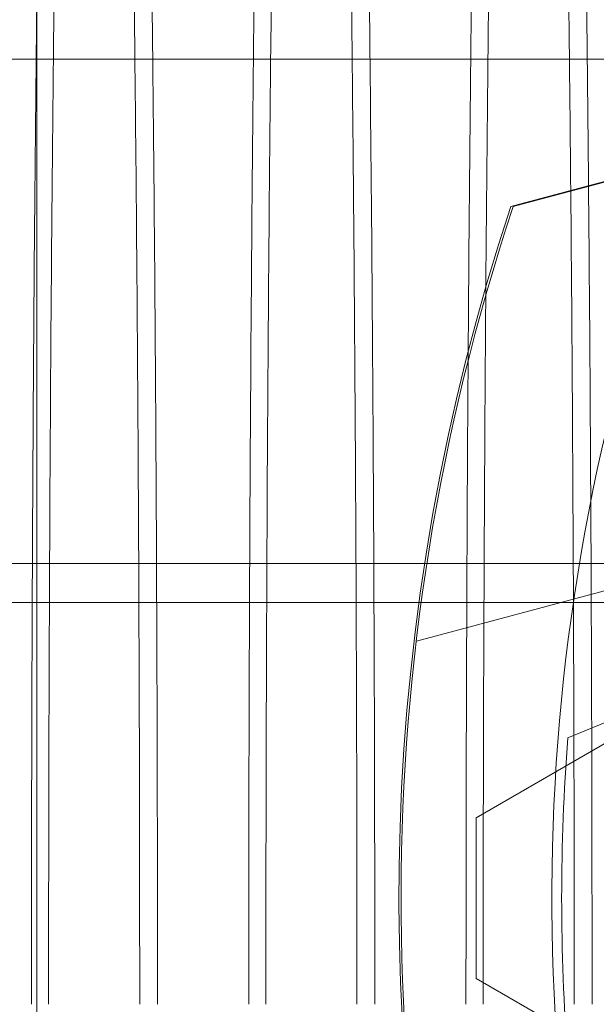
# Model space of a CAD drawing. Units: inches. Extents: x 0.3 to 10.6, y 0.2 to 8.2.
# Drawn here: x 6.4 to 6.5, y 5.8 to 5.9 of the extents above; entities that cross this region are included whole.
import ezdxf

# ---------------------------------------------------------------- set-up
doc = ezdxf.new("R2010")
doc.units = ezdxf.units.IN
doc.header["$MEASUREMENT"] = 0
doc.header["$PDSIZE"] = -1
doc.styles.add('SLDTEXTSTYLE6', font='GOTHIC.TTF')
doc.dimstyles.new('SLDDIMSTYLE5', dxfattribs={"dimtxt": 0.1041666666666667, "dimasz": 0.1, "dimexe": 0, "dimexo": 0.0625, "dimgap": 0.02604166666666667, "dimtad": 1, "dimlfac": 20, "dimrnd": 1e-09, "dimzin": 12, "dimdsep": 46, "dimtxsty": 'SLDTEXTSTYLE6', "dimsah": 1, "dimcen": 0.09, "dimadec": 0, "dimazin": 3, "dimtfac": 1, "dimtofl": 0, "dimtmove": 0, "dimatfit": 3, "dimfxl": 1, "dimfrac": 2, "dimtolj": 1, "dimtzin": 12, "dimarcsym": 0})

# ---------------------------------------------------------------- blocks, each defined once
blk = doc.blocks.new('_D_14')
at = {"color": 0, "lineweight": -2}
for p, q in [((4.93126060770566, 5.696046382833227), (4.93126060770566, 6.222916383175548)), ((6.581260607705666, 6.222916383175548), (5.03126060770566, 6.222916383175548)), ((6.681260607705665, 5.433546382833232), (6.681260607705665, 6.222916383175548))]:
    blk.add_line(p, q, dxfattribs=at)
at = {"color": 0}
for points in [[(5.03126060770566, 6.239583049842214), (5.03126060770566, 6.206249716508881), (4.93126060770566, 6.222916383175548)], [(6.581260607705666, 6.239583049842214), (6.581260607705666, 6.206249716508881), (6.681260607705665, 6.222916383175548)]]:
    blk.add_solid(points, dxfattribs=at)
at = {"layer": 'Defpoints', "color": 0}
for p in [(4.93126060770566, 6.222916383175548), (4.93126060770566, 5.633546382833227), (6.681260607705665, 5.371046382833232)]:
    blk.add_point(p, dxfattribs=at)
at = {"color": 0, "insert": (5.952908888596943, 6.358364915919712), "char_height": 0.1041666666666667, "attachment_point": 2, "style": 'SLDTEXTSTYLE6'}
blk.add_mtext('\\A1;35" {\\fGDT|b0|i0|c0|p2;q}', dxfattribs=at)
blk = doc.blocks.new('_D_16')
at = {"color": 0, "lineweight": -2}
for p, q in [((4.931260607705579, 5.696046382833179), (4.931260607705579, 6.54794522518649)), ((5.031260607705579, 6.54794522518649), (8.18126060770558, 6.54794522518649)), ((8.28126060770558, 5.69604638283319), (8.28126060770558, 6.54794522518649))]:
    blk.add_line(p, q, dxfattribs=at)
at = {"color": 0}
for points in [[(5.031260607705579, 6.564611891853157), (5.031260607705579, 6.531278558519824), (4.931260607705579, 6.54794522518649)], [(8.18126060770558, 6.564611891853157), (8.18126060770558, 6.531278558519824), (8.28126060770558, 6.54794522518649)]]:
    blk.add_solid(points, dxfattribs=at)
at = {"layer": 'Defpoints', "color": 0}
for p in [(8.28126060770558, 6.54794522518649), (4.931260607705579, 5.633546382833179), (8.28126060770558, 5.63354638283319)]:
    blk.add_point(p, dxfattribs=at)
at = {"color": 0, "insert": (6.538202642341221, 6.683393757930655), "char_height": 0.1041666666666667, "attachment_point": 2, "style": 'SLDTEXTSTYLE6'}
blk.add_mtext('\\A1;67" HOISTWAY ', dxfattribs=at)

msp = doc.modelspace()

# ---------------------------------------------------------------- linework, layer by layer
at = {"lineweight": 0}
for p, q in [((6.448287773059863, 5.633546382833186), (6.448287773059864, 5.977845259411663)), ((6.491922638460808, 5.844995620596851), (6.526210394009601, 5.854182997006427)), ((6.526438172443, 5.85418299700642), (6.492139464013379, 5.844992685781273)), ((6.541878324240957, 5.820718430077283), (6.483230415759396, 5.805003770361869)), ((6.506445253374832, 5.812130831652089), (6.351917694319714, 5.812130831652081)), ((7.908610607705588, 5.808546382833201), (5.458610607705587, 5.808546382833201)), ((6.524749557395622, 5.807529153969497), (6.497186425374051, 5.796112130864683)), ((6.488728718187796, 5.788735707285752), (6.501523993532285, 5.79612306295024)), ((6.488728717941732, 5.773960995530564), (6.488728718187796, 5.788735707285752)), ((6.501523993532288, 5.766573639724004), (6.488728717941732, 5.773960995530564))]:
    msp.add_line(p, q, dxfattribs=at)
at = {"lineweight": 15}
msp.add_line((8.506260607705583, 5.858546382833185), (4.706260607705582, 5.858546382833186), dxfattribs=at)
at = {"lineweight": 0}
for centre, radius, start, end in [((6.683610607705474, 5.781348351337122), 0.1878937007874031, 155.7411213285499, 231.8712642020697), ((6.683610607705617, 5.7813483513371), 0.2019783464567972, 161.6319857868091, 227.0350993620393), ((6.68361060770559, 5.781348351337122), 0.2017716535434108, 161.6133746451951, 18.38662535482173), ((6.683610607708495, 5.781348351337122), 0.1870078740187281, 175.4719369862632, 184.5280630137358)]:
    msp.add_arc(centre, radius, start, end, dxfattribs=at)
for points, knots in [([(6.454407190352563, 5.983401296685837), (6.454349617906953, 5.983444490550344), (6.454149026775874, 5.983594984524417), (6.453805888235194, 5.982251202949746), (6.453385690947183, 5.979412728410676), (6.452976622227448, 5.975031565521641), (6.452577352891266, 5.969261888882896), (6.452187250517575, 5.962009200510278), (6.451813075130054, 5.953385104362928), (6.451460887418752, 5.943549537771015), (6.451129104937946, 5.932520506861331), (6.450817621483585, 5.920227838775858), (6.450532021954682, 5.906863943107), (6.450276750239841, 5.892666426585721), (6.450050169179181, 5.877629515274378), (6.449852695751257, 5.861684700738097), (6.449685755886278, 5.844850223969884), (6.449553170449146, 5.827383862953649), (6.449456079027432, 5.809223638249494), (6.449394054421624, 5.790574307451974), (6.449386229493447, 5.777911183872187), (6.449382317029428, 5.771579622196231)], [0, 0, 0, 0, 0.0219315267257165, 0.07641276491742172, 0.130894000927812, 0.1838413617354853, 0.2367887179589121, 0.2912746166897465, 0.34576050789877, 0.3987022829159931, 0.4516440498608254, 0.5061246238050361, 0.5606051881950813, 0.613534213901819, 0.66646323161436, 0.7209307891746844, 0.7753983393743383, 0.8306683218003983, 0.8859382990734033, 0.9429691505629703, 1, 1, 1, 1]), ([(6.454407190352563, 5.983401296685837), (6.454349617906953, 5.983444490550344), (6.454149026775874, 5.983594984524417), (6.453805888235194, 5.982251202949746), (6.453385690947183, 5.979412728410676), (6.452976622227448, 5.975031565521641), (6.452577352891266, 5.969261888882896), (6.452187250517575, 5.962009200510278), (6.451813075130054, 5.953385104362928), (6.451460887418752, 5.943549537771015), (6.451129104937946, 5.932520506861331), (6.450817621483585, 5.920227838775858), (6.450532021954682, 5.906863943107), (6.450276750239841, 5.892666426585721), (6.450050169179181, 5.877629515274378), (6.449852695751257, 5.861684700738097), (6.449685755886278, 5.844850223969884), (6.449553170449146, 5.827383862953649), (6.449456079027432, 5.809223638249494), (6.449394054421624, 5.790574307451974), (6.449386229493447, 5.777911183872187), (6.449382317029428, 5.771579622196231)], [0, 0, 0, 0, 0.0219315267257165, 0.07641276491742172, 0.130894000927812, 0.1838413617354853, 0.2367887179589121, 0.2912746166897465, 0.34576050789877, 0.3987022829159931, 0.4516440498608254, 0.5061246238050361, 0.5606051881950813, 0.613534213901819, 0.66646323161436, 0.7209307891746844, 0.7753983393743383, 0.8306683218003983, 0.8859382990734033, 0.9429691505629703, 1, 1, 1, 1]), ([(6.474404208765066, 5.98340129668584), (6.474346636319463, 5.983444490550346), (6.47414604518841, 5.983594984524411), (6.473802906647769, 5.982251202949745), (6.473382709359794, 5.979412728410685), (6.472973640640101, 5.975031565521637), (6.472574371303947, 5.969261888882899), (6.472184268930292, 5.962009200510275), (6.471810093542805, 5.953385104362937), (6.471457905831536, 5.943549537771016), (6.471126123350757, 5.932520506861321), (6.470814639896427, 5.920227838775847), (6.470529040367541, 5.906863943107001), (6.470273768652723, 5.892666426585722), (6.470047187592081, 5.877629515274392), (6.469849714164169, 5.861684700738105), (6.469682774299204, 5.844850223969891), (6.469550188862085, 5.827383862953654), (6.46945309744037, 5.809223638249494), (6.469391072834578, 5.79057430745197), (6.469383247906398, 5.777911183872178), (6.469379335442379, 5.771579622196219)], [0, 0, 0, 0, 0.02193152672571466, 0.0764127649174154, 0.1308940009278422, 0.1838413617354728, 0.2367887179589383, 0.2912746166897698, 0.3457605078987805, 0.3987022829160157, 0.4516440498608291, 0.5061246238049998, 0.5606051881950279, 0.6135342139017516, 0.6664632316143051, 0.7209307891746284, 0.7753983393742813, 0.8306683218003553, 0.8859382990733699, 0.9429691505629516, 1, 1, 1, 1]), ([(6.474404208765066, 5.98340129668584), (6.474346636319463, 5.983444490550346), (6.47414604518841, 5.983594984524411), (6.473802906647769, 5.982251202949745), (6.473382709359794, 5.979412728410685), (6.472973640640101, 5.975031565521637), (6.472574371303947, 5.969261888882899), (6.472184268930292, 5.962009200510275), (6.471810093542805, 5.953385104362937), (6.471457905831536, 5.943549537771016), (6.471126123350757, 5.932520506861321), (6.470814639896427, 5.920227838775847), (6.470529040367541, 5.906863943107001), (6.470273768652723, 5.892666426585722), (6.470047187592081, 5.877629515274392), (6.469849714164169, 5.861684700738105), (6.469682774299204, 5.844850223969891), (6.469550188862085, 5.827383862953654), (6.46945309744037, 5.809223638249494), (6.469391072834578, 5.79057430745197), (6.469383247906398, 5.777911183872178), (6.469379335442379, 5.771579622196219)], [0, 0, 0, 0, 0.02193152672571466, 0.0764127649174154, 0.1308940009278422, 0.1838413617354728, 0.2367887179589383, 0.2912746166897698, 0.3457605078987805, 0.3987022829160157, 0.4516440498608291, 0.5061246238049998, 0.5606051881950279, 0.6135342139017516, 0.6664632316143051, 0.7209307891746284, 0.7753983393742813, 0.8306683218003553, 0.8859382990733699, 0.9429691505629516, 1, 1, 1, 1]), ([(6.494401227177563, 5.983401296685837), (6.494343654731964, 5.983444490550342), (6.494143063600927, 5.983594984524409), (6.493799925060316, 5.982251202949744), (6.493379727772386, 5.979412728410675), (6.492970659052722, 5.975031565521646), (6.492571389716622, 5.969261888882882), (6.492181287342998, 5.962009200510272), (6.491807111955542, 5.953385104362908), (6.491454924244307, 5.943549537771009), (6.491123141763551, 5.932520506861313), (6.490811658309237, 5.920227838775852), (6.490526058780389, 5.906863943106991), (6.490270787065578, 5.892666426585719), (6.490044206004955, 5.877629515274382), (6.489846732577061, 5.861684700738103), (6.489679792712105, 5.844850223969878), (6.489547207274998, 5.827383862953651), (6.489450115853292, 5.809223638249491), (6.489388091247491, 5.79057430745197), (6.489380266319318, 5.777911183872178), (6.489376353855302, 5.77157962219622)], [0, 0, 0, 0, 0.02193152672579867, 0.07641276491749922, 0.1308940009278841, 0.1838413617355542, 0.2367887179589448, 0.2912746166897808, 0.3457605078987703, 0.3987022829159886, 0.4516440498607803, 0.5061246238050245, 0.5606051881950654, 0.613534213901791, 0.6664632316143104, 0.7209307891746404, 0.775398339374289, 0.8306683218003681, 0.885938299073375, 0.9429691505629543, 1, 1, 1, 1]), ([(6.494401227177563, 5.983401296685837), (6.494343654731964, 5.983444490550342), (6.494143063600927, 5.983594984524409), (6.493799925060316, 5.982251202949744), (6.493379727772386, 5.979412728410675), (6.492970659052722, 5.975031565521646), (6.492571389716622, 5.969261888882882), (6.492181287342998, 5.962009200510272), (6.491807111955542, 5.953385104362908), (6.491454924244307, 5.943549537771009), (6.491123141763551, 5.932520506861313), (6.490811658309237, 5.920227838775852), (6.490526058780389, 5.906863943106991), (6.490270787065578, 5.892666426585719), (6.490044206004955, 5.877629515274382), (6.489846732577061, 5.861684700738103), (6.489679792712105, 5.844850223969878), (6.489547207274998, 5.827383862953651), (6.489450115853292, 5.809223638249491), (6.489388091247491, 5.79057430745197), (6.489380266319318, 5.777911183872178), (6.489376353855302, 5.77157962219622)], [0, 0, 0, 0, 0.02193152672579867, 0.07641276491749922, 0.1308940009278841, 0.1838413617355542, 0.2367887179589448, 0.2912746166897808, 0.3457605078987703, 0.3987022829159886, 0.4516440498607803, 0.5061246238050245, 0.5606051881950654, 0.613534213901791, 0.6664632316143104, 0.7209307891746404, 0.775398339374289, 0.8306683218003681, 0.885938299073375, 0.9429691505629543, 1, 1, 1, 1]), ([(6.447803212497485, 5.771579622196222), (6.447807028395083, 5.777921583555118), (6.447814378458033, 5.790137271743872), (6.447871894475732, 5.808084477782685), (6.447959810187804, 5.825483353436981), (6.448083716766662, 5.842663565261504), (6.448241134857456, 5.859331517796744), (6.448429247382669, 5.875215533123962), (6.448647426427578, 5.890380644978498), (6.448897314626974, 5.904839646870835), (6.449175147592524, 5.918339649136226), (6.449475955991609, 5.930667616868964), (6.449799718178394, 5.941893053322565), (6.450148053139037, 5.952003951097648), (6.45051544578696, 5.960817001809837), (6.450895555627353, 5.968195701630496), (6.451288842636385, 5.974228673964673), (6.451696922120811, 5.978796636377752), (6.45205598849278, 5.981673525172126), (6.452278160066105, 5.982403278160355), (6.452358669643687, 5.982667722904313)], [0, 0, 0, 0, 0.06031903899903023, 0.1161846518071307, 0.1720502675512247, 0.2295388251737056, 0.2870273889338253, 0.3428929214068538, 0.3987584612878871, 0.4562462748600558, 0.5137340979839516, 0.5696124935071176, 0.6254908977238174, 0.6829918228716961, 0.7404927568616324, 0.7963860589895516, 0.8522793673177881, 0.9097957717147961, 0.9673121803710789, 0.9999999999999999, 0.9999999999999999, 0.9999999999999999, 0.9999999999999999]), ([(6.447803212497485, 5.771579622196222), (6.447807028395083, 5.777921583555118), (6.447814378458033, 5.790137271743872), (6.447871894475732, 5.808084477782685), (6.447959810187804, 5.825483353436981), (6.448083716766662, 5.842663565261504), (6.448241134857456, 5.859331517796744), (6.448429247382669, 5.875215533123962), (6.448647426427578, 5.890380644978498), (6.448897314626974, 5.904839646870835), (6.449175147592524, 5.918339649136226), (6.449475955991609, 5.930667616868964), (6.449799718178394, 5.941893053322565), (6.450148053139037, 5.952003951097648), (6.45051544578696, 5.960817001809837), (6.450895555627353, 5.968195701630496), (6.451288842636385, 5.974228673964673), (6.451696922120811, 5.978796636377752), (6.45205598849278, 5.981673525172126), (6.452278160066105, 5.982403278160355), (6.452358669643687, 5.982667722904313)], [0, 0, 0, 0, 0.06031903899903023, 0.1161846518071307, 0.1720502675512247, 0.2295388251737056, 0.2870273889338253, 0.3428929214068538, 0.3987584612878871, 0.4562462748600558, 0.5137340979839516, 0.5696124935071176, 0.6254908977238174, 0.6829918228716961, 0.7404927568616324, 0.7963860589895516, 0.8522793673177881, 0.9097957717147961, 0.9673121803710789, 0.9999999999999999, 0.9999999999999999, 0.9999999999999999, 0.9999999999999999]), ([(6.467800230909457, 5.771579622196223), (6.467804046807054, 5.777921583555115), (6.467811396870005, 5.790137271743868), (6.467868912887705, 5.808084477782679), (6.467956828599788, 5.825483353436975), (6.468080735178667, 5.842663565261502), (6.46823815326947, 5.85933151779675), (6.468426265794708, 5.875215533123959), (6.468644444839636, 5.890380644978486), (6.468894333039063, 5.904839646870824), (6.469172166004635, 5.918339649136227), (6.469472974403764, 5.930667616868951), (6.469796736590569, 5.941893053322549), (6.470145071551258, 5.952003951097633), (6.470512464199222, 5.960817001809842), (6.470892574039653, 5.968195701630488), (6.471285861048724, 5.97422867396466), (6.47169394053319, 5.978796636377757), (6.472053006905195, 5.981673525172093), (6.472275178478533, 5.982403278160303), (6.472355688056118, 5.982667722904243)], [0, 0, 0, 0, 0.06031903899915611, 0.1161846518073988, 0.1720502675516461, 0.229538825174266, 0.287027388934521, 0.3428929214077027, 0.3987584612888881, 0.4562462748612088, 0.5137340979852314, 0.5696124935085224, 0.6254908977253556, 0.6829918228733958, 0.7404927568634532, 0.7963860589915555, 0.8522793673199331, 0.9097957717170564, 0.9673121803735345, 1, 1, 1, 1]), ([(6.467800230909457, 5.771579622196223), (6.467804046807054, 5.777921583555115), (6.467811396870005, 5.790137271743868), (6.467868912887705, 5.808084477782679), (6.467956828599788, 5.825483353436975), (6.468080735178667, 5.842663565261502), (6.46823815326947, 5.85933151779675), (6.468426265794708, 5.875215533123959), (6.468644444839636, 5.890380644978486), (6.468894333039063, 5.904839646870824), (6.469172166004635, 5.918339649136227), (6.469472974403764, 5.930667616868951), (6.469796736590569, 5.941893053322549), (6.470145071551258, 5.952003951097633), (6.470512464199222, 5.960817001809842), (6.470892574039653, 5.968195701630488), (6.471285861048724, 5.97422867396466), (6.47169394053319, 5.978796636377757), (6.472053006905195, 5.981673525172093), (6.472275178478533, 5.982403278160303), (6.472355688056118, 5.982667722904243)], [0, 0, 0, 0, 0.06031903899915611, 0.1161846518073988, 0.1720502675516461, 0.229538825174266, 0.287027388934521, 0.3428929214077027, 0.3987584612888881, 0.4562462748612088, 0.5137340979852314, 0.5696124935085224, 0.6254908977253556, 0.6829918228733958, 0.7404927568634532, 0.7963860589915555, 0.8522793673199331, 0.9097957717170564, 0.9673121803735345, 1, 1, 1, 1]), ([(6.487797249321432, 5.771579622196223), (6.487801065219028, 5.777921583555118), (6.487808415281976, 5.790137271743872), (6.487865931299694, 5.808084477782685), (6.487953847011781, 5.825483353436978), (6.488077753590662, 5.842663565261504), (6.48823517168149, 5.859331517796743), (6.488423284206755, 5.875215533123951), (6.4886414632517, 5.890380644978489), (6.488891351451158, 5.904839646870818), (6.489169184416756, 5.91833964913622), (6.48946999281592, 5.930667616868948), (6.489793755002768, 5.941893053322549), (6.490142089963482, 5.952003951097633), (6.490509482611486, 5.960817001809842), (6.490889592451961, 5.968195701630479), (6.491282879461073, 5.974228673964656), (6.491690958945587, 5.97879663637774), (6.492050025317619, 5.981673525172053), (6.492272196890974, 5.982403278160249), (6.492352706468562, 5.98266772290417)], [0, 0, 0, 0, 0.06031903899932449, 0.1161846518077115, 0.1720502675520868, 0.229538825174839, 0.2870273889352385, 0.3428929214085646, 0.398758461289871, 0.4562462748623267, 0.5137340979864852, 0.5696124935099283, 0.6254908977269094, 0.6829918228750942, 0.7404927568652943, 0.7963860589935313, 0.8522793673220508, 0.9097957717193186, 0.9673121803759018, 1, 1, 1, 1]), ([(6.487797249321432, 5.771579622196223), (6.487801065219028, 5.777921583555118), (6.487808415281976, 5.790137271743872), (6.487865931299694, 5.808084477782685), (6.487953847011781, 5.825483353436978), (6.488077753590662, 5.842663565261504), (6.48823517168149, 5.859331517796743), (6.488423284206755, 5.875215533123951), (6.4886414632517, 5.890380644978489), (6.488891351451158, 5.904839646870818), (6.489169184416756, 5.91833964913622), (6.48946999281592, 5.930667616868948), (6.489793755002768, 5.941893053322549), (6.490142089963482, 5.952003951097633), (6.490509482611486, 5.960817001809842), (6.490889592451961, 5.968195701630479), (6.491282879461073, 5.974228673964656), (6.491690958945587, 5.97879663637774), (6.492050025317619, 5.981673525172053), (6.492272196890974, 5.982403278160249), (6.492352706468562, 5.98266772290417)], [0, 0, 0, 0, 0.06031903899932449, 0.1161846518077115, 0.1720502675520868, 0.229538825174839, 0.2870273889352385, 0.3428929214085646, 0.398758461289871, 0.4562462748623267, 0.5137340979864852, 0.5696124935099283, 0.6254908977269094, 0.6829918228750942, 0.7404927568652943, 0.7963860589935313, 0.8522793673220508, 0.9097957717193186, 0.9673121803759018, 1, 1, 1, 1]), ([(6.457326129690671, 5.858546382833186), (6.457372984247876, 5.854007888649989), (6.457477892757311, 5.843846088214302), (6.457599241666219, 5.827372371580593), (6.457696666488316, 5.809226830899832), (6.457758191172137, 5.790573508025439), (6.457766008831484, 5.777910917397228), (6.457769917661088, 5.771579622196229)], [0, 0, 0, 0, 0.1656987815604538, 0.3710036595151459, 0.5763085184738874, 0.7881542630215036, 1, 1, 1, 1]), ([(6.457326129690671, 5.858546382833186), (6.457372984247876, 5.854007888649989), (6.457477892757311, 5.843846088214302), (6.457599241666219, 5.827372371580593), (6.457696666488316, 5.809226830899832), (6.457758191172137, 5.790573508025439), (6.457766008831484, 5.777910917397228), (6.457769917661088, 5.771579622196229)], [0, 0, 0, 0, 0.1656987815604538, 0.3710036595151459, 0.5763085184738874, 0.7881542630215036, 1, 1, 1, 1]), ([(6.459409648689705, 5.771579622196223), (6.459405795670866, 5.777921379456857), (6.459398374118248, 5.790136654591967), (6.459340608469759, 5.808086603157331), (6.459251531943489, 5.825474916449309), (6.459130957126345, 5.842407356935222), (6.459022444204048, 5.853258915220877), (6.458969570824294, 5.858546382833186)], [0, 0, 0, 0, 0.2122650184593938, 0.408857591906839, 0.6054501758311418, 0.8077539315719681, 1, 1, 1, 1]), ([(6.459409648689705, 5.771579622196223), (6.459405795670866, 5.777921379456857), (6.459398374118248, 5.790136654591967), (6.459340608469759, 5.808086603157331), (6.459251531943489, 5.825474916449309), (6.459130957126345, 5.842407356935222), (6.459022444204048, 5.853258915220877), (6.458969570824294, 5.858546382833186)], [0, 0, 0, 0, 0.2122650184593938, 0.408857591906839, 0.6054501758311418, 0.8077539315719681, 1, 1, 1, 1]), ([(6.47732314810359, 5.858546382833186), (6.4773700026608, 5.854007888649991), (6.477474911170244, 5.843846088214304), (6.477596260079149, 5.827372371580593), (6.477693684901257, 5.809226830899833), (6.477755209585085, 5.790573508025437), (6.477763027244435, 5.777910917397224), (6.477766936074039, 5.771579622196223)], [0, 0, 0, 0, 0.1656987815604086, 0.3710036595151067, 0.576308518473855, 0.7881542630214777, 0.9999999999999999, 0.9999999999999999, 0.9999999999999999, 0.9999999999999999]), ([(6.47732314810359, 5.858546382833186), (6.4773700026608, 5.854007888649991), (6.477474911170244, 5.843846088214304), (6.477596260079149, 5.827372371580593), (6.477693684901257, 5.809226830899833), (6.477755209585085, 5.790573508025437), (6.477763027244435, 5.777910917397224), (6.477766936074039, 5.771579622196223)], [0, 0, 0, 0, 0.1656987815604086, 0.3710036595151067, 0.576308518473855, 0.7881542630214777, 0.9999999999999999, 0.9999999999999999, 0.9999999999999999, 0.9999999999999999]), ([(6.479406667101652, 5.771579622196223), (6.479402814082816, 5.777921379456855), (6.479395392530201, 5.790136654591961), (6.479337626881725, 5.808086603157323), (6.479248550355462, 5.8254749164493), (6.479127975538341, 5.842407356935222), (6.479019462616047, 5.853258915220876), (6.478966589236293, 5.858546382833186)], [0, 0, 0, 0, 0.2122650184592928, 0.4088575919066971, 0.6054501758309782, 0.8077539315718183, 1, 1, 1, 1]), ([(6.479406667101652, 5.771579622196223), (6.479402814082816, 5.777921379456855), (6.479395392530201, 5.790136654591961), (6.479337626881725, 5.808086603157323), (6.479248550355462, 5.8254749164493), (6.479127975538341, 5.842407356935222), (6.479019462616047, 5.853258915220876), (6.478966589236293, 5.858546382833186)], [0, 0, 0, 0, 0.2122650184592928, 0.4088575919066971, 0.6054501758309782, 0.8077539315718183, 1, 1, 1, 1]), ([(6.497320166516523, 5.858546382833186), (6.497367021073737, 5.854007888649989), (6.497471929583188, 5.843846088214302), (6.49759327849211, 5.827372371580593), (6.49769070331422, 5.809226830899832), (6.497752227998063, 5.790573508025438), (6.497760045657411, 5.777910917397226), (6.497763954487015, 5.771579622196227)], [0, 0, 0, 0, 0.1656987815604519, 0.3710036595151404, 0.5763085184738778, 0.7881542630215088, 1, 1, 1, 1]), ([(6.497320166516523, 5.858546382833186), (6.497367021073737, 5.854007888649989), (6.497471929583188, 5.843846088214302), (6.49759327849211, 5.827372371580593), (6.49769070331422, 5.809226830899832), (6.497752227998063, 5.790573508025438), (6.497760045657411, 5.777910917397226), (6.497763954487015, 5.771579622196227)], [0, 0, 0, 0, 0.1656987815604519, 0.3710036595151404, 0.5763085184738778, 0.7881542630215088, 1, 1, 1, 1]), ([(6.499403685513596, 5.771579622196223), (6.499399832494759, 5.777921379456858), (6.499392410942144, 5.790136654591969), (6.49933464529367, 5.808086603157336), (6.49924556876742, 5.825474916449314), (6.499124993950309, 5.84240735693523), (6.499016481028034, 5.853258915220881), (6.49896360764829, 5.858546382833186)], [0, 0, 0, 0, 0.2122650184594014, 0.4088575919068738, 0.6054501758311647, 0.8077539315719957, 1, 1, 1, 1]), ([(6.499403685513596, 5.771579622196223), (6.499399832494759, 5.777921379456858), (6.499392410942144, 5.790136654591969), (6.49933464529367, 5.808086603157336), (6.49924556876742, 5.825474916449314), (6.499124993950309, 5.84240735693523), (6.499016481028034, 5.853258915220881), (6.49896360764829, 5.858546382833186)], [0, 0, 0, 0, 0.2122650184594014, 0.4088575919068738, 0.6054501758311647, 0.8077539315719957, 1, 1, 1, 1])]:
    msp.add_open_spline(points, degree=3, knots=knots, dxfattribs=at)
at = {"lineweight": 15}
for points, knots in [([(6.452358669643687, 5.982667722904313), (6.452415720306988, 5.982913267494609), (6.452610142244861, 5.983750054524223), (6.452948556263481, 5.983643802785317), (6.453370183951687, 5.982324287919459), (6.453787910448217, 5.979393621711242), (6.45419454872589, 5.975036440655939), (6.454591507951581, 5.969260336507629), (6.454979394202221, 5.962009417615916), (6.455351488218186, 5.953384839056431), (6.455701762256838, 5.943549469699899), (6.45603176438759, 5.93252020807061), (6.456341668490149, 5.920228417581414), (6.456625638240329, 5.906861442660865), (6.456880249873529, 5.892675229289833), (6.457103400240758, 5.877596095310228), (6.457252201162374, 5.866162931938481), (6.45731630427103, 5.859558654995172), (6.457326129690671, 5.858546382833186)], [0, 0, 0, 0, 0.02805279618416536, 0.09560062375227776, 0.1651105427319745, 0.2346204589918541, 0.302173345178697, 0.3697262256106282, 0.4392420481867856, 0.5087578612965303, 0.5763037485079735, 0.6438496255421593, 0.7133587811499856, 0.7828679246951665, 0.8503977507998612, 0.9179275667991821, 0.9874203277499163, 1, 1, 1, 1]), ([(6.452358669643687, 5.982667722904313), (6.452415720306988, 5.982913267494609), (6.452610142244861, 5.983750054524223), (6.452948556263481, 5.983643802785317), (6.453370183951687, 5.982324287919459), (6.453787910448217, 5.979393621711242), (6.45419454872589, 5.975036440655939), (6.454591507951581, 5.969260336507629), (6.454979394202221, 5.962009417615916), (6.455351488218186, 5.953384839056431), (6.455701762256838, 5.943549469699899), (6.45603176438759, 5.93252020807061), (6.456341668490149, 5.920228417581414), (6.456625638240329, 5.906861442660865), (6.456880249873529, 5.892675229289833), (6.457103400240758, 5.877596095310228), (6.457252201162374, 5.866162931938481), (6.45731630427103, 5.859558654995172), (6.457326129690671, 5.858546382833186)], [0, 0, 0, 0, 0.02805279618416536, 0.09560062375227776, 0.1651105427319745, 0.2346204589918541, 0.302173345178697, 0.3697262256106282, 0.4392420481867856, 0.5087578612965303, 0.5763037485079735, 0.6438496255421593, 0.7133587811499856, 0.7828679246951665, 0.8503977507998612, 0.9179275667991821, 0.9874203277499163, 1, 1, 1, 1]), ([(6.458969570824294, 5.858546382833186), (6.458966932865295, 5.858825091958309), (6.458912732231243, 5.864551568868781), (6.458776995612471, 5.875173971675679), (6.458560269060815, 5.890391715116272), (6.458307858636235, 5.904836156290155), (6.458028348769907, 5.918340030178064), (6.45772543872901, 5.930667002016087), (6.457399500576452, 5.941892632769783), (6.45704881796907, 5.952003828845307), (6.456678968207902, 5.960815626710644), (6.456296345164455, 5.968199137955897), (6.455900440946877, 5.974214334155989), (6.455489827082727, 5.9788508335272), (6.455071204950208, 5.981925295644444), (6.454709092636109, 5.983477587748962), (6.454488627128375, 5.983421875855134), (6.454407190352563, 5.983401296685837)], [0, 0, 0, 0, 0.003703161267942509, 0.07608673554278474, 0.1484703195506849, 0.2229558295683668, 0.2974413521344127, 0.3698418266113599, 0.4422423125066499, 0.5167450494927941, 0.5912477980859989, 0.6636678531242972, 0.7360879162930838, 0.8106109870397797, 0.8851340633573356, 0.9575701812638827, 1, 1, 1, 1]), ([(6.458969570824294, 5.858546382833186), (6.458966932865295, 5.858825091958309), (6.458912732231243, 5.864551568868781), (6.458776995612471, 5.875173971675679), (6.458560269060815, 5.890391715116272), (6.458307858636235, 5.904836156290155), (6.458028348769907, 5.918340030178064), (6.45772543872901, 5.930667002016087), (6.457399500576452, 5.941892632769783), (6.45704881796907, 5.952003828845307), (6.456678968207902, 5.960815626710644), (6.456296345164455, 5.968199137955897), (6.455900440946877, 5.974214334155989), (6.455489827082727, 5.9788508335272), (6.455071204950208, 5.981925295644444), (6.454709092636109, 5.983477587748962), (6.454488627128375, 5.983421875855134), (6.454407190352563, 5.983401296685837)], [0, 0, 0, 0, 0.003703161267942509, 0.07608673554278474, 0.1484703195506849, 0.2229558295683668, 0.2974413521344127, 0.3698418266113599, 0.4422423125066499, 0.5167450494927941, 0.5912477980859989, 0.6636678531242972, 0.7360879162930838, 0.8106109870397797, 0.8851340633573356, 0.9575701812638827, 1, 1, 1, 1]), ([(6.472355688056118, 5.982667722904244), (6.47241273871943, 5.982913267494569), (6.472607160657332, 5.983750054524214), (6.472945574675985, 5.98364380278533), (6.473367202364242, 5.98232428791945), (6.473784928860807, 5.979393621711218), (6.474191567138523, 5.975036440655931), (6.474588526364253, 5.969260336507638), (6.474976412614927, 5.962009417615924), (6.475348506630926, 5.953384839056445), (6.475698780669616, 5.9435494696999), (6.476028782800389, 5.932520208070621), (6.476338686902978, 5.920228417581418), (6.476622656653185, 5.906861442660871), (6.476877268286397, 5.892675229289838), (6.477100418653655, 5.877596095310232), (6.477249219575285, 5.866162931938487), (6.477313322683949, 5.859558654995173), (6.47732314810359, 5.858546382833186)], [0, 0, 0, 0, 0.02805279618720089, 0.09560062375499669, 0.165110542734482, 0.2346204589941524, 0.3021733451808298, 0.3697262256125339, 0.4392420481884697, 0.5087578612979915, 0.5763037485092355, 0.6438496255432522, 0.7133587811508659, 0.7828679246958291, 0.8503977508003118, 0.917927566799421, 0.9874203277499372, 1, 1, 1, 1]), ([(6.472355688056118, 5.982667722904244), (6.47241273871943, 5.982913267494569), (6.472607160657332, 5.983750054524214), (6.472945574675985, 5.98364380278533), (6.473367202364242, 5.98232428791945), (6.473784928860807, 5.979393621711218), (6.474191567138523, 5.975036440655931), (6.474588526364253, 5.969260336507638), (6.474976412614927, 5.962009417615924), (6.475348506630926, 5.953384839056445), (6.475698780669616, 5.9435494696999), (6.476028782800389, 5.932520208070621), (6.476338686902978, 5.920228417581418), (6.476622656653185, 5.906861442660871), (6.476877268286397, 5.892675229289838), (6.477100418653655, 5.877596095310232), (6.477249219575285, 5.866162931938487), (6.477313322683949, 5.859558654995173), (6.47732314810359, 5.858546382833186)], [0, 0, 0, 0, 0.02805279618720089, 0.09560062375499669, 0.165110542734482, 0.2346204589941524, 0.3021733451808298, 0.3697262256125339, 0.4392420481884697, 0.5087578612979915, 0.5763037485092355, 0.6438496255432522, 0.7133587811508659, 0.7828679246958291, 0.8503977508003118, 0.917927566799421, 0.9874203277499372, 1, 1, 1, 1]), ([(6.478966589236293, 5.858546382833186), (6.478963951277295, 5.858825091958307), (6.478909750643242, 5.864551568868802), (6.478774014024492, 5.875173971675669), (6.478557287472864, 5.890391715116275), (6.478304877048309, 5.904836156290155), (6.478025367182019, 5.918340030178066), (6.477722457141157, 5.930667002016086), (6.477396518988633, 5.941892632769784), (6.477045836381288, 5.952003828845303), (6.476675986620164, 5.960815626710641), (6.476293363576757, 5.968199137955886), (6.47589745935923, 5.974214334155974), (6.47548684549511, 5.978850833527199), (6.475068223362645, 5.981925295644463), (6.474706111048588, 5.98347758774897), (6.474485645540871, 5.983421875855138), (6.474404208765066, 5.98340129668584)], [0, 0, 0, 0, 0.00370316126789465, 0.0760867355427356, 0.148470319550653, 0.222955829568334, 0.2974413521343841, 0.3698418266113352, 0.442242312506629, 0.5167450494927686, 0.5912477980859764, 0.6636678531242683, 0.7360879162929957, 0.8106109870397095, 0.8851340633572771, 0.9575701812638238, 1, 1, 1, 1]), ([(6.478966589236293, 5.858546382833186), (6.478963951277295, 5.858825091958307), (6.478909750643242, 5.864551568868802), (6.478774014024492, 5.875173971675669), (6.478557287472864, 5.890391715116275), (6.478304877048309, 5.904836156290155), (6.478025367182019, 5.918340030178066), (6.477722457141157, 5.930667002016086), (6.477396518988633, 5.941892632769784), (6.477045836381288, 5.952003828845303), (6.476675986620164, 5.960815626710641), (6.476293363576757, 5.968199137955886), (6.47589745935923, 5.974214334155974), (6.47548684549511, 5.978850833527199), (6.475068223362645, 5.981925295644463), (6.474706111048588, 5.98347758774897), (6.474485645540871, 5.983421875855138), (6.474404208765066, 5.98340129668584)], [0, 0, 0, 0, 0.00370316126789465, 0.0760867355427356, 0.148470319550653, 0.222955829568334, 0.2974413521343841, 0.3698418266113352, 0.442242312506629, 0.5167450494927686, 0.5912477980859764, 0.6636678531242683, 0.7360879162929957, 0.8106109870397095, 0.8851340633572771, 0.9575701812638238, 1, 1, 1, 1]), ([(6.492352706468562, 5.98266772290417), (6.492409757131887, 5.982913267494522), (6.492604179069819, 5.983750054524195), (6.492942593088509, 5.983643802785322), (6.493364220776807, 5.982324287919453), (6.493781947273419, 5.979393621711243), (6.494188585551175, 5.975036440655931), (6.494585544776938, 5.969260336507629), (6.494973431027652, 5.962009417615923), (6.495345525043686, 5.953384839056447), (6.495695799082417, 5.94354946969991), (6.496025801213213, 5.932520208070605), (6.496335705315838, 5.920228417581426), (6.496619675066058, 5.90686144266087), (6.496874286699307, 5.892675229289838), (6.497097437066575, 5.877596095310234), (6.497246237988209, 5.866162931938485), (6.49731034109688, 5.859558654995172), (6.497320166516523, 5.858546382833186)], [0, 0, 0, 0, 0.02805279619002283, 0.0956006237577235, 0.1651105427369964, 0.2346204589964513, 0.3021733451828303, 0.3697262256143974, 0.4392420481901679, 0.5087578612995246, 0.5763037485105651, 0.6438496255442978, 0.7133587811517315, 0.782867924696489, 0.8503977508007672, 0.9179275667996655, 0.9874203277499879, 1, 1, 1, 1]), ([(6.492352706468562, 5.98266772290417), (6.492409757131887, 5.982913267494522), (6.492604179069819, 5.983750054524195), (6.492942593088509, 5.983643802785322), (6.493364220776807, 5.982324287919453), (6.493781947273419, 5.979393621711243), (6.494188585551175, 5.975036440655931), (6.494585544776938, 5.969260336507629), (6.494973431027652, 5.962009417615923), (6.495345525043686, 5.953384839056447), (6.495695799082417, 5.94354946969991), (6.496025801213213, 5.932520208070605), (6.496335705315838, 5.920228417581426), (6.496619675066058, 5.90686144266087), (6.496874286699307, 5.892675229289838), (6.497097437066575, 5.877596095310234), (6.497246237988209, 5.866162931938485), (6.49731034109688, 5.859558654995172), (6.497320166516523, 5.858546382833186)], [0, 0, 0, 0, 0.02805279619002283, 0.0956006237577235, 0.1651105427369964, 0.2346204589964513, 0.3021733451828303, 0.3697262256143974, 0.4392420481901679, 0.5087578612995246, 0.5763037485105651, 0.6438496255442978, 0.7133587811517315, 0.782867924696489, 0.8503977508007672, 0.9179275667996655, 0.9874203277499879, 1, 1, 1, 1]), ([(6.49896360764829, 5.858546382833186), (6.498960969689291, 5.858825091958312), (6.498906769055239, 5.864551568868791), (6.49877103243651, 5.875173971675694), (6.498554305884909, 5.890391715116283), (6.498301895460384, 5.904836156290173), (6.498022385594114, 5.918340030178104), (6.497719475553284, 5.930667002016104), (6.497393537400804, 5.9418926327698), (6.497042854793502, 5.952003828845323), (6.496673005032418, 5.960815626710658), (6.49629038198906, 5.968199137955915), (6.495894477771566, 5.974214334155985), (6.495483863907496, 5.978850833527211), (6.495065241775071, 5.981925295644455), (6.494703129461048, 5.983477587748966), (6.494482663953358, 5.983421875855135), (6.494401227177563, 5.983401296685837)], [0, 0, 0, 0, 0.003703161267969445, 0.07608673554280247, 0.1484703195507479, 0.2229558295684614, 0.297441352134493, 0.3698418266114628, 0.4422423125067347, 0.5167450494928784, 0.5912477980860855, 0.6636678531243176, 0.7360879162931466, 0.8106109870398462, 0.8851340633574571, 0.9575701812639992, 1, 1, 1, 1]), ([(6.49896360764829, 5.858546382833186), (6.498960969689291, 5.858825091958312), (6.498906769055239, 5.864551568868791), (6.49877103243651, 5.875173971675694), (6.498554305884909, 5.890391715116283), (6.498301895460384, 5.904836156290173), (6.498022385594114, 5.918340030178104), (6.497719475553284, 5.930667002016104), (6.497393537400804, 5.9418926327698), (6.497042854793502, 5.952003828845323), (6.496673005032418, 5.960815626710658), (6.49629038198906, 5.968199137955915), (6.495894477771566, 5.974214334155985), (6.495483863907496, 5.978850833527211), (6.495065241775071, 5.981925295644455), (6.494703129461048, 5.983477587748966), (6.494482663953358, 5.983421875855135), (6.494401227177563, 5.983401296685837)], [0, 0, 0, 0, 0.003703161267969445, 0.07608673554280247, 0.1484703195507479, 0.2229558295684614, 0.297441352134493, 0.3698418266114628, 0.4422423125067347, 0.5167450494928784, 0.5912477980860855, 0.6636678531243176, 0.7360879162931466, 0.8106109870398462, 0.8851340633574571, 0.9575701812639992, 1, 1, 1, 1])]:
    msp.add_open_spline(points, degree=3, knots=knots, dxfattribs=at)

# ---------------------------------------------------------------- dimensions: what is measured, and where the dimension line sits
for base, p1, p2, angle, text, picture, middle in [((8.28126060770558, 6.54794522518649), (4.931260607705579, 5.633546382833179), (8.28126060770558, 5.63354638283319), 1.82288507116715e-13, '<>" HOISTWAY ', '_D_16', (6.538202642341221, 6.54794522518649)), ((4.93126060770566, 6.222916383175548), (6.681260607705665, 5.371046382833232), (4.93126060770566, 5.633546382833227), 1.744761425259982e-13, '<>" {\\fGDT|b0|i0|c0|p2;q}', '_D_14', (5.952908888596943, 6.222916383175548))]:
    dim = msp.add_linear_dim(base=base, p1=p1, p2=p2, angle=angle, text=text, dimstyle='SLDDIMSTYLE5')
    dim.commit()
    dim.dimension.update_dxf_attribs({"geometry": picture, "text_midpoint": middle, "dimtype": 160})

doc.saveas('drawing.dxf')
